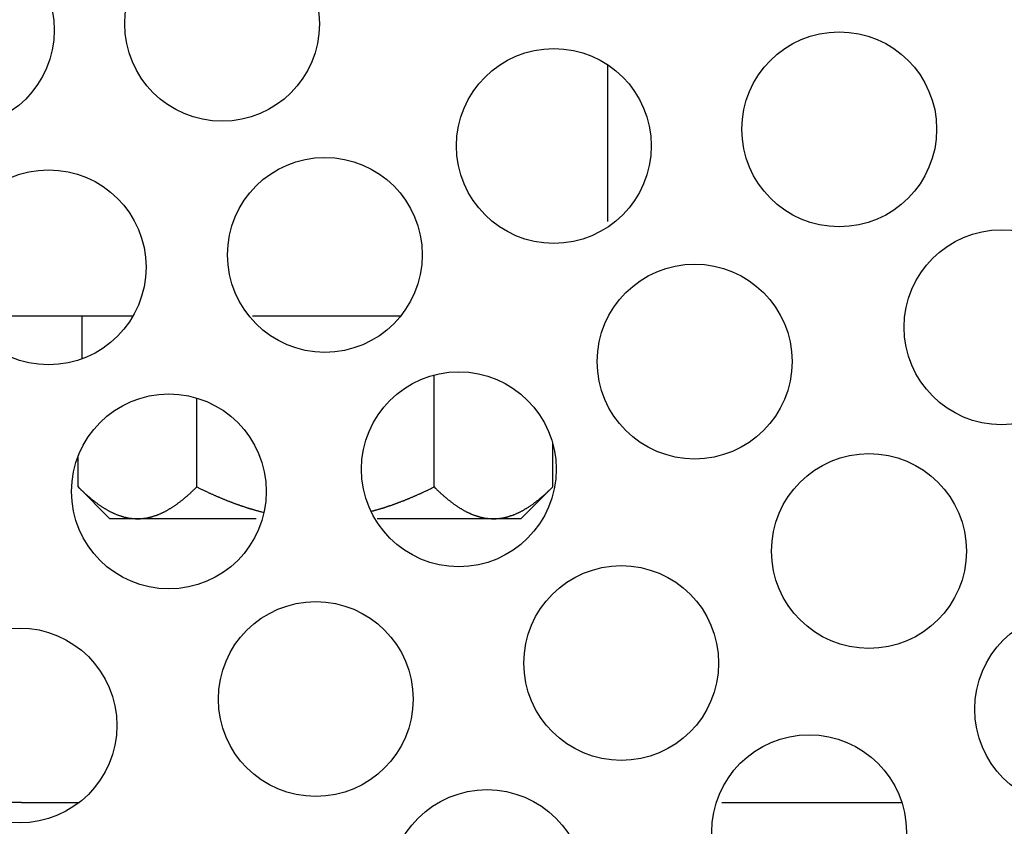
# Model space of a CAD drawing. Units: inches. Extents: x 33 to 263, y -206 to -2.
# Drawn here: x 100 to 102, y -151 to -150 of the extents above; entities that cross this region are included whole.
import ezdxf

# ---------------------------------------------------------------- set-up
doc = ezdxf.new("R2010")
doc.units = ezdxf.units.IN
doc.header["$MEASUREMENT"] = 0
doc.layers.add('Layer 1', color=7, linetype='Continuous')

# ---------------------------------------------------------------- blocks, each defined once
blk = doc.blocks.new('block 11205')
at = {"layer": 'Layer 1', "color": 7, "lineweight": 25, "true_color": 0xffffff}
blk.add_lwpolyline([(98.7168, -150.2871), (100.2654, -150.2871)], dxfattribs=at)
blk = doc.blocks.new('block 11206')
at = {"layer": 'Layer 1', "color": 7, "lineweight": 25, "true_color": 0xffffff}
blk.add_lwpolyline([(100.5236, -150.2871), (100.8438, -150.2871)], dxfattribs=at)
blk = doc.blocks.new('block 11207')
at = {"layer": 'Layer 1', "color": 7, "lineweight": 25, "true_color": 0xffffff}
blk.add_lwpolyline([(101.291, -149.7445), (101.291, -150.0832)], dxfattribs=at)
blk = doc.blocks.new('block 11338')
at = {"layer": 'Layer 1', "color": 7, "lineweight": 25, "true_color": 0xffffff}
blk.add_lwpolyline([(100.1546, -150.2871), (100.1546, -150.3801)], dxfattribs=at)
blk = doc.blocks.new('block 11580')
at = {"layer": 'Layer 1', "color": 7, "lineweight": 25, "true_color": 0xffffff}
blk.add_open_spline([(100.0246, -151.3375), (100.0228, -151.3375), (100.0228, -151.3375), (100.0228, -151.3375), (100.0209, -151.3375), (100.0209, -151.3375), (100.0209, -151.3375)], degree=3, knots=[0, 0, 0, 0, 1, 1, 1, 2, 2, 2, 2], dxfattribs=at)
blk = doc.blocks.new('block 11581')
at = {"layer": 'Layer 1', "color": 7, "lineweight": 25, "true_color": 0xffffff}
blk.add_lwpolyline([(100.0246, -151.3375), (100.0246, -151.3375)], dxfattribs=at)
blk = doc.blocks.new('block 11594')
at = {"layer": 'Layer 1', "color": 7, "lineweight": 25, "true_color": 0xffffff}
blk.add_open_spline([(100.0247, -151.3375), (100.0247, -151.3375), (100.0208, -151.3375), (100.0208, -151.3375), (100.0199, -151.3375), (100.018, -151.3375), (100.017, -151.3375), (100.0161, -151.3375), (100.0142, -151.3375), (100.0132, -151.3375), (100.0123, -151.3375), (100.0104, -151.3375), (100.0094, -151.3375), (100.0084, -151.3375), (100.0065, -151.3375), (100.0056, -151.3379), (100.0046, -151.3379), (100.0027, -151.3379), (100.0016, -151.3379), (100.0008, -151.3379), (99.9989, -151.3379), (99.9979, -151.3379), (99.997, -151.3382), (99.9949, -151.3382), (99.9941, -151.3382), (99.993, -151.3382), (99.9911, -151.3382), (99.9901, -151.3386), (99.9892, -151.3386), (99.9872, -151.3386), (99.9863, -151.3386), (99.9853, -151.3386), (99.9834, -151.3389), (99.9824, -151.3389), (99.9815, -151.3389), (99.9794, -151.3393), (99.9786, -151.3393), (99.9775, -151.3393), (99.9756, -151.3396), (99.9746, -151.3396), (99.9736, -151.3396), (99.9717, -151.3399), (99.9706, -151.3399), (99.9698, -151.3399), (99.9677, -151.3403), (99.9669, -151.3403), (99.9658, -151.3403), (99.9639, -151.3406), (99.9629, -151.3406), (99.9619, -151.3406), (99.96, -151.341), (99.9589, -151.341), (99.9579, -151.3413), (99.956, -151.3413), (99.955, -151.3413), (99.9539, -151.3417), (99.952, -151.342), (99.951, -151.342), (99.9501, -151.342), (99.9481, -151.3424), (99.947, -151.3424), (99.9462, -151.3427), (99.9441, -151.3427), (99.9433, -151.343), (99.9422, -151.343), (99.9402, -151.3434), (99.9391, -151.3434), (99.9381, -151.3437), (99.9362, -151.3441), (99.9352, -151.3441), (99.9341, -151.3444), (99.9322, -151.3448), (99.9312, -151.3448), (99.9303, -151.3448), (99.9286, -151.3451), (99.9278, -151.3455), (99.9267, -151.3455), (99.9243, -151.3458), (99.9233, -151.3461), (99.9215, -151.3465), (99.9181, -151.3468), (99.9164, -151.3472), (99.914, -151.3479), (99.9095, -151.3486), (99.9073, -151.3489)], degree=3, knots=[0, 0, 0, 0, 1, 1, 1, 2, 2, 2, 3, 3, 3, 4, 4, 4, 5, 5, 5, 6, 6, 6, 7, 7, 7, 8, 8, 8, 9, 9, 9, 10, 10, 10, 11, 11, 11, 12, 12, 12, 13, 13, 13, 14, 14, 14, 15, 15, 15, 16, 16, 16, 17, 17, 17, 18, 18, 18, 19, 19, 19, 20, 20, 20, 21, 21, 21, 22, 22, 22, 23, 23, 23, 24, 24, 24, 25, 25, 25, 26, 26, 26, 27, 27, 27, 28, 28, 28, 28], dxfattribs=at)
blk = doc.blocks.new('block 11600')
at = {"layer": 'Layer 1', "color": 7, "lineweight": 25, "true_color": 0xffffff}
blk.add_lwpolyline([(100.0247, -151.3375), (100.1496, -151.3375)], dxfattribs=at)
blk = doc.blocks.new('block 11601')
at = {"layer": 'Layer 1', "color": 7, "lineweight": 25, "true_color": 0xffffff}
blk.add_lwpolyline([(101.538, -151.3375), (101.9266, -151.3375)], dxfattribs=at)
blk = doc.blocks.new('block 12322')
at = {"layer": 'Layer 1', "color": 7, "lineweight": 25, "true_color": 0xffffff}
blk.add_open_spline([(100.2306, -151.1715), (100.2306, -151.0554), (100.1364, -150.961), (100.0203, -150.961), (99.904, -150.961), (99.8098, -151.0554), (99.8098, -151.1715), (99.8098, -151.2876), (99.904, -151.382), (100.0203, -151.382), (100.1364, -151.382), (100.2306, -151.2876), (100.2306, -151.1715), (100.2306, -151.1715), (100.2306, -151.1715), (100.2306, -151.1715)], degree=3, knots=[0, 0, 0, 0, 1, 1, 1, 2, 2, 2, 3, 3, 3, 4, 4, 4, 5, 5, 5, 5], dxfattribs=at)
blk = doc.blocks.new('block 12351')
at = {"layer": 'Layer 1', "color": 7, "lineweight": 25, "true_color": 0xffffff}
blk.add_open_spline([(101.2408, -151.5205), (101.2408, -151.4044), (101.1466, -151.31), (101.0305, -151.31), (100.9143, -151.31), (100.82, -151.4044), (100.82, -151.5205), (100.82, -151.6366), (100.9143, -151.731), (101.0305, -151.731), (101.1466, -151.731), (101.2408, -151.6366), (101.2408, -151.5205), (101.2408, -151.5205), (101.2408, -151.5205), (101.2408, -151.5205)], degree=3, knots=[0, 0, 0, 0, 1, 1, 1, 2, 2, 2, 3, 3, 3, 4, 4, 4, 5, 5, 5, 5], dxfattribs=at)
blk = doc.blocks.new('block 12352')
at = {"layer": 'Layer 1', "color": 7, "lineweight": 25, "true_color": 0xffffff}
blk.add_open_spline([(100.5534, -150.6661), (100.5534, -150.55), (100.4592, -150.4556), (100.3431, -150.4556), (100.2268, -150.4556), (100.1326, -150.55), (100.1326, -150.6661), (100.1326, -150.7825), (100.2268, -150.8766), (100.3431, -150.8766), (100.4592, -150.8766), (100.5534, -150.7825), (100.5534, -150.6661), (100.5534, -150.6661), (100.5534, -150.6661), (100.5534, -150.6661)], degree=3, knots=[0, 0, 0, 0, 1, 1, 1, 2, 2, 2, 3, 3, 3, 4, 4, 4, 5, 5, 5, 5], dxfattribs=at)
blk = doc.blocks.new('block 12381')
at = {"layer": 'Layer 1', "color": 7, "lineweight": 25, "true_color": 0xffffff}
blk.add_open_spline([(100.0952, -149.6701), (100.0952, -149.5537), (100.001, -149.4596), (99.8847, -149.4596), (99.7684, -149.4596), (99.6742, -149.5537), (99.6742, -149.6701), (99.6742, -149.7862), (99.7684, -149.8803), (99.8847, -149.8803), (100.001, -149.8803), (100.0952, -149.7862), (100.0952, -149.6701), (100.0952, -149.6701), (100.0952, -149.6701), (100.0952, -149.6701)], degree=3, knots=[0, 0, 0, 0, 1, 1, 1, 2, 2, 2, 3, 3, 3, 4, 4, 4, 5, 5, 5, 5], dxfattribs=at)
blk = doc.blocks.new('block 12382')
at = {"layer": 'Layer 1', "color": 7, "lineweight": 25, "true_color": 0xffffff}
blk.add_open_spline([(100.2936, -150.182), (100.2936, -150.0659), (100.1994, -149.9716), (100.0831, -149.9716), (99.9669, -149.9716), (99.8726, -150.0659), (99.8726, -150.182), (99.8726, -150.2985), (99.9669, -150.3925), (100.0831, -150.3925), (100.1994, -150.3925), (100.2936, -150.2985), (100.2936, -150.182), (100.2936, -150.182), (100.2936, -150.182), (100.2936, -150.182)], degree=3, knots=[0, 0, 0, 0, 1, 1, 1, 2, 2, 2, 3, 3, 3, 4, 4, 4, 5, 5, 5, 5], dxfattribs=at)
blk = doc.blocks.new('block 12383')
at = {"layer": 'Layer 1', "color": 7, "lineweight": 25, "true_color": 0xffffff}
blk.add_open_spline([(100.8708, -151.1146), (100.8708, -150.9982), (100.7766, -150.9041), (100.6604, -150.9041), (100.5441, -150.9041), (100.4499, -150.9982), (100.4499, -151.1146), (100.4499, -151.2307), (100.5441, -151.3248), (100.6604, -151.3248), (100.7766, -151.3248), (100.8708, -151.2307), (100.8708, -151.1146), (100.8708, -151.1146), (100.8708, -151.1146), (100.8708, -151.1146)], degree=3, knots=[0, 0, 0, 0, 1, 1, 1, 2, 2, 2, 3, 3, 3, 4, 4, 4, 5, 5, 5, 5], dxfattribs=at)
blk = doc.blocks.new('block 12401')
at = {"layer": 'Layer 1', "color": 7, "lineweight": 25, "true_color": 0xffffff}
blk.add_open_spline([(101.5309, -151.0368), (101.5309, -150.9203), (101.4367, -150.8263), (101.3206, -150.8263), (101.2043, -150.8263), (101.1101, -150.9203), (101.1101, -151.0368), (101.1101, -151.1529), (101.2043, -151.2469), (101.3206, -151.2469), (101.4367, -151.2469), (101.5309, -151.1529), (101.5309, -151.0368), (101.5309, -151.0368), (101.5309, -151.0368), (101.5309, -151.0368)], degree=3, knots=[0, 0, 0, 0, 1, 1, 1, 2, 2, 2, 3, 3, 3, 4, 4, 4, 5, 5, 5, 5], dxfattribs=at)
blk = doc.blocks.new('block 12402')
at = {"layer": 'Layer 1', "color": 7, "lineweight": 25, "true_color": 0xffffff}
blk.add_open_spline([(100.8905, -150.1552), (100.8905, -150.0387), (100.7963, -149.9447), (100.6802, -149.9447), (100.5639, -149.9447), (100.4697, -150.0387), (100.4697, -150.1552), (100.4697, -150.2713), (100.5639, -150.3657), (100.6802, -150.3657), (100.7963, -150.3657), (100.8905, -150.2713), (100.8905, -150.1552), (100.8905, -150.1552), (100.8905, -150.1552), (100.8905, -150.1552)], degree=3, knots=[0, 0, 0, 0, 1, 1, 1, 2, 2, 2, 3, 3, 3, 4, 4, 4, 5, 5, 5, 5], dxfattribs=at)
blk = doc.blocks.new('block 12403')
at = {"layer": 'Layer 1', "color": 7, "lineweight": 25, "true_color": 0xffffff}
blk.add_open_spline([(100.6684, -149.6563), (100.6684, -149.5399), (100.5742, -149.4458), (100.458, -149.4458), (100.3417, -149.4458), (100.2475, -149.5399), (100.2475, -149.6563), (100.2475, -149.7724), (100.3417, -149.8668), (100.458, -149.8668), (100.5742, -149.8668), (100.6684, -149.7724), (100.6684, -149.6563), (100.6684, -149.6563), (100.6684, -149.6563), (100.6684, -149.6563)], degree=3, knots=[0, 0, 0, 0, 1, 1, 1, 2, 2, 2, 3, 3, 3, 4, 4, 4, 5, 5, 5, 5], dxfattribs=at)
blk = doc.blocks.new('block 12429')
at = {"layer": 'Layer 1', "color": 7, "lineweight": 25, "true_color": 0xffffff}
blk.add_open_spline([(101.1799, -150.6182), (101.1799, -150.5021), (101.0856, -150.4077), (100.9695, -150.4077), (100.8533, -150.4077), (100.7591, -150.5021), (100.7591, -150.6182), (100.7591, -150.7346), (100.8533, -150.8287), (100.9695, -150.8287), (101.0856, -150.8287), (101.1799, -150.7346), (101.1799, -150.6182), (101.1799, -150.6182), (101.1799, -150.6182), (101.1799, -150.6182)], degree=3, knots=[0, 0, 0, 0, 1, 1, 1, 2, 2, 2, 3, 3, 3, 4, 4, 4, 5, 5, 5, 5], dxfattribs=at)
blk = doc.blocks.new('block 12430')
at = {"layer": 'Layer 1', "color": 7, "lineweight": 25, "true_color": 0xffffff}
blk.add_open_spline([(101.9368, -151.402), (101.9368, -151.2859), (101.8425, -151.1915), (101.7264, -151.1915), (101.6102, -151.1915), (101.5159, -151.2859), (101.5159, -151.402), (101.5159, -151.5184), (101.6102, -151.6125), (101.7264, -151.6125), (101.8425, -151.6125), (101.9368, -151.5184), (101.9368, -151.402), (101.9368, -151.402), (101.9368, -151.402), (101.9368, -151.402)], degree=3, knots=[0, 0, 0, 0, 1, 1, 1, 2, 2, 2, 3, 3, 3, 4, 4, 4, 5, 5, 5, 5], dxfattribs=at)
blk = doc.blocks.new('block 12444')
at = {"layer": 'Layer 1', "color": 7, "lineweight": 25, "true_color": 0xffffff}
blk.add_open_spline([(102.505, -151.1363), (102.505, -151.0202), (102.4108, -150.9258), (102.2947, -150.9258), (102.1784, -150.9258), (102.0842, -151.0202), (102.0842, -151.1363), (102.0842, -151.2524), (102.1784, -151.3468), (102.2947, -151.3468), (102.4108, -151.3468), (102.505, -151.2524), (102.505, -151.1363), (102.505, -151.1363), (102.505, -151.1363), (102.505, -151.1363)], degree=3, knots=[0, 0, 0, 0, 1, 1, 1, 2, 2, 2, 3, 3, 3, 4, 4, 4, 5, 5, 5, 5], dxfattribs=at)
blk = doc.blocks.new('block 12445')
at = {"layer": 'Layer 1', "color": 7, "lineweight": 25, "true_color": 0xffffff}
blk.add_open_spline([(101.6896, -150.3857), (101.6896, -150.2692), (101.5953, -150.1752), (101.4791, -150.1752), (101.3628, -150.1752), (101.2686, -150.2692), (101.2686, -150.3857), (101.2686, -150.5018), (101.3628, -150.5961), (101.4791, -150.5961), (101.5953, -150.5961), (101.6896, -150.5018), (101.6896, -150.3857), (101.6896, -150.3857), (101.6896, -150.3857), (101.6896, -150.3857)], degree=3, knots=[0, 0, 0, 0, 1, 1, 1, 2, 2, 2, 3, 3, 3, 4, 4, 4, 5, 5, 5, 5], dxfattribs=at)
blk = doc.blocks.new('block 12468')
at = {"layer": 'Layer 1', "color": 7, "lineweight": 25, "true_color": 0xffffff}
blk.add_open_spline([(101.3854, -149.9199), (101.3854, -149.8038), (101.2911, -149.7097), (101.1749, -149.7097), (101.0588, -149.7097), (100.9644, -149.8038), (100.9644, -149.9199), (100.9644, -150.0363), (101.0588, -150.1304), (101.1749, -150.1304), (101.2911, -150.1304), (101.3854, -150.0363), (101.3854, -149.9199), (101.3854, -149.9199), (101.3854, -149.9199), (101.3854, -149.9199)], degree=3, knots=[0, 0, 0, 0, 1, 1, 1, 2, 2, 2, 3, 3, 3, 4, 4, 4, 5, 5, 5, 5], dxfattribs=at)
blk = doc.blocks.new('block 12469')
at = {"layer": 'Layer 1', "color": 7, "lineweight": 25, "true_color": 0xffffff}
blk.add_open_spline([(102.0663, -150.7949), (102.0663, -150.6785), (101.9721, -150.5844), (101.8558, -150.5844), (101.7395, -150.5844), (101.6453, -150.6785), (101.6453, -150.7949), (101.6453, -150.911), (101.7395, -151.0051), (101.8558, -151.0051), (101.9721, -151.0051), (102.0663, -150.911), (102.0663, -150.7949), (102.0663, -150.7949), (102.0663, -150.7949), (102.0663, -150.7949)], degree=3, knots=[0, 0, 0, 0, 1, 1, 1, 2, 2, 2, 3, 3, 3, 4, 4, 4, 5, 5, 5, 5], dxfattribs=at)
blk = doc.blocks.new('block 12475')
at = {"layer": 'Layer 1', "color": 7, "lineweight": 25, "true_color": 0xffffff}
blk.add_open_spline([(102.3528, -150.3116), (102.3528, -150.1951), (102.2585, -150.1011), (102.1423, -150.1011), (102.026, -150.1011), (101.9318, -150.1951), (101.9318, -150.3116), (101.9318, -150.4277), (102.026, -150.5221), (102.1423, -150.5221), (102.2585, -150.5221), (102.3528, -150.4277), (102.3528, -150.3116), (102.3528, -150.3116), (102.3528, -150.3116), (102.3528, -150.3116)], degree=3, knots=[0, 0, 0, 0, 1, 1, 1, 2, 2, 2, 3, 3, 3, 4, 4, 4, 5, 5, 5, 5], dxfattribs=at)
blk = doc.blocks.new('block 12495')
at = {"layer": 'Layer 1', "color": 7, "lineweight": 25, "true_color": 0xffffff}
blk.add_open_spline([(102.002, -149.884), (102.002, -149.7679), (101.9078, -149.6736), (101.7915, -149.6736), (101.6753, -149.6736), (101.5811, -149.7679), (101.5811, -149.884), (101.5811, -150.0005), (101.6753, -150.0945), (101.7915, -150.0945), (101.9078, -150.0945), (102.002, -150.0005), (102.002, -149.884), (102.002, -149.884), (102.002, -149.884), (102.002, -149.884)], degree=3, knots=[0, 0, 0, 0, 1, 1, 1, 2, 2, 2, 3, 3, 3, 4, 4, 4, 5, 5, 5, 5], dxfattribs=at)
blk = doc.blocks.new('block 13292')
at = {"layer": 'Layer 1', "color": 7, "lineweight": 25, "true_color": 0xffffff}
blk.add_lwpolyline([(100.1469, -150.6564), (100.1469, -150.5896)], dxfattribs=at)
blk = doc.blocks.new('block 13293')
at = {"layer": 'Layer 1', "color": 7, "lineweight": 25, "true_color": 0xffffff}
blk.add_open_spline([(100.1469, -150.6564), (100.1469, -150.6564), (100.1494, -150.6588), (100.1494, -150.6588), (100.15, -150.6592), (100.1512, -150.6606), (100.1519, -150.6613), (100.1524, -150.6616), (100.1537, -150.663), (100.1543, -150.6633), (100.1548, -150.664), (100.156, -150.665), (100.1567, -150.6657), (100.1572, -150.6664), (100.1584, -150.6675), (100.1591, -150.6678), (100.1596, -150.6685), (100.1608, -150.6695), (100.1615, -150.6702), (100.162, -150.6706), (100.1632, -150.6716), (100.1637, -150.6723), (100.1644, -150.673), (100.1655, -150.674), (100.1662, -150.6744), (100.1667, -150.675), (100.1679, -150.6757), (100.1684, -150.6764), (100.1691, -150.6768), (100.1703, -150.6778), (100.1708, -150.6785), (100.1713, -150.6788), (100.1725, -150.6799), (100.173, -150.6802), (100.1737, -150.6809), (100.1748, -150.6816), (100.1753, -150.6823), (100.176, -150.6826), (100.177, -150.6837), (100.1777, -150.684), (100.1782, -150.6847), (100.1792, -150.6854), (100.1799, -150.6857), (100.1804, -150.6864), (100.1817, -150.6871), (100.1822, -150.6874), (100.1827, -150.6881), (100.1837, -150.6888), (100.1844, -150.6892), (100.1849, -150.6899), (100.186, -150.6905), (100.1866, -150.6909), (100.1872, -150.6912), (100.1882, -150.6923), (100.1889, -150.6926), (100.1894, -150.693), (100.1904, -150.6936), (100.191, -150.6943), (100.1915, -150.6947), (100.1927, -150.6954), (100.1932, -150.6957), (100.1937, -150.6961), (100.1947, -150.6967), (100.1954, -150.6971), (100.196, -150.6974), (100.197, -150.6985), (100.1975, -150.6988), (100.198, -150.6992), (100.1992, -150.6998), (100.1997, -150.7002), (100.2003, -150.7005), (100.2013, -150.7012), (100.2018, -150.7016), (100.2023, -150.7019), (100.2034, -150.7023), (100.204, -150.7026), (100.2046, -150.7029), (100.2056, -150.7036), (100.2061, -150.704), (100.2066, -150.7043), (100.2077, -150.705), (100.2082, -150.7054), (100.2087, -150.7057), (100.2099, -150.706), (100.2104, -150.7064), (100.2109, -150.7067), (100.212, -150.7074), (100.2125, -150.7078), (100.213, -150.7078), (100.214, -150.7085), (100.2146, -150.7088), (100.2151, -150.7091), (100.2161, -150.7095), (100.2166, -150.7098), (100.2171, -150.7102), (100.2182, -150.7105), (100.2187, -150.7109), (100.2192, -150.7112), (100.2202, -150.7116), (100.2208, -150.7119), (100.2213, -150.7122), (100.2223, -150.7126), (100.2228, -150.7129), (100.2233, -150.7129), (100.2244, -150.7136), (100.2249, -150.7136), (100.2254, -150.714), (100.2264, -150.7143), (100.227, -150.7147), (100.2275, -150.715), (100.2285, -150.7153), (100.229, -150.7157), (100.2295, -150.7157), (100.2306, -150.716), (100.2311, -150.7164), (100.2316, -150.7164), (100.2326, -150.7171), (100.2332, -150.7171), (100.2337, -150.7174), (100.2347, -150.7178), (100.2352, -150.7178), (100.2357, -150.7181), (100.2366, -150.7184), (100.2371, -150.7184), (100.2376, -150.7188), (100.2387, -150.7191), (100.2392, -150.7191), (100.2397, -150.7195), (100.2407, -150.7198), (100.2413, -150.7198), (100.2418, -150.7198), (100.2428, -150.7202), (100.2433, -150.7205), (100.2437, -150.7205), (100.2447, -150.7209), (100.2452, -150.7209), (100.2457, -150.7212), (100.2468, -150.7215), (100.2473, -150.7215), (100.2478, -150.7215), (100.2488, -150.7219), (100.2492, -150.7219), (100.2497, -150.7222), (100.2507, -150.7222), (100.2512, -150.7226), (100.2518, -150.7226), (100.2528, -150.7226), (100.2533, -150.7229), (100.2538, -150.7229), (100.2547, -150.7233), (100.2552, -150.7233), (100.2557, -150.7233), (100.2568, -150.7236), (100.2573, -150.7236), (100.2578, -150.7236), (100.2588, -150.724), (100.2592, -150.724), (100.2597, -150.724), (100.2607, -150.724), (100.2612, -150.724), (100.2618, -150.7243), (100.2628, -150.7243), (100.2633, -150.7243), (100.2655, -150.7247), (100.2666, -150.7247), (100.2673, -150.7247), (100.2681, -150.7247), (100.2698, -150.725), (100.2707, -150.725), (100.2717, -150.725), (100.274, -150.725), (100.2752, -150.725)], degree=3, knots=[0, 0, 0, 0, 1, 1, 1, 2, 2, 2, 3, 3, 3, 4, 4, 4, 5, 5, 5, 6, 6, 6, 7, 7, 7, 8, 8, 8, 9, 9, 9, 10, 10, 10, 11, 11, 11, 12, 12, 12, 13, 13, 13, 14, 14, 14, 15, 15, 15, 16, 16, 16, 17, 17, 17, 18, 18, 18, 19, 19, 19, 20, 20, 20, 21, 21, 21, 22, 22, 22, 23, 23, 23, 24, 24, 24, 25, 25, 25, 26, 26, 26, 27, 27, 27, 28, 28, 28, 29, 29, 29, 30, 30, 30, 31, 31, 31, 32, 32, 32, 33, 33, 33, 34, 34, 34, 35, 35, 35, 36, 36, 36, 37, 37, 37, 38, 38, 38, 39, 39, 39, 40, 40, 40, 41, 41, 41, 42, 42, 42, 43, 43, 43, 44, 44, 44, 45, 45, 45, 46, 46, 46, 47, 47, 47, 48, 48, 48, 49, 49, 49, 50, 50, 50, 51, 51, 51, 52, 52, 52, 53, 53, 53, 54, 54, 54, 55, 55, 55, 56, 56, 56, 57, 57, 57, 57], dxfattribs=at)
blk = doc.blocks.new('block 13294')
at = {"layer": 'Layer 1', "color": 7, "lineweight": 25, "true_color": 0xffffff}
blk.add_open_spline([(100.2752, -150.725), (100.2752, -150.725), (100.2771, -150.725), (100.2771, -150.725), (100.2776, -150.725), (100.2786, -150.725), (100.2792, -150.725), (100.2797, -150.725), (100.2805, -150.725), (100.281, -150.725), (100.2816, -150.7247), (100.2826, -150.7247), (100.2831, -150.7247), (100.2836, -150.7247), (100.2845, -150.7247), (100.285, -150.7247), (100.2855, -150.7247), (100.2866, -150.7243), (100.2871, -150.7243), (100.2876, -150.7243), (100.2885, -150.7243), (100.289, -150.724), (100.2895, -150.724), (100.2905, -150.724), (100.291, -150.724), (100.2916, -150.724), (100.2926, -150.7236), (100.2929, -150.7236), (100.2934, -150.7236), (100.2945, -150.7233), (100.295, -150.7233), (100.2955, -150.7233), (100.2965, -150.7229), (100.2971, -150.7229), (100.2974, -150.7226), (100.2984, -150.7226), (100.299, -150.7226), (100.2995, -150.7222), (100.3005, -150.7222), (100.301, -150.7219), (100.3015, -150.7219), (100.3026, -150.7215), (100.3026, -150.7215), (100.3034, -150.7215), (100.3045, -150.7212), (100.305, -150.7209), (100.3055, -150.7209), (100.3065, -150.7205), (100.3071, -150.7205), (100.3076, -150.7202), (100.3086, -150.7198), (100.3091, -150.7198), (100.3095, -150.7198), (100.3105, -150.7195), (100.311, -150.7191), (100.3115, -150.7191), (100.3126, -150.7188), (100.3131, -150.7184), (100.3136, -150.7184), (100.3146, -150.7181), (100.3152, -150.7178), (100.3157, -150.7178), (100.3167, -150.7174), (100.3172, -150.7171), (100.3177, -150.7171), (100.3186, -150.7164), (100.3191, -150.7164), (100.3196, -150.716), (100.3207, -150.7157), (100.3212, -150.7157), (100.3217, -150.7153), (100.3227, -150.715), (100.3232, -150.7147), (100.3238, -150.7143), (100.3248, -150.714), (100.3253, -150.7136), (100.3258, -150.7136), (100.3269, -150.7129), (100.3274, -150.7129), (100.3279, -150.7126), (100.3289, -150.7122), (100.3294, -150.7119), (100.33, -150.7116), (100.331, -150.7112), (100.3315, -150.7109), (100.332, -150.7105), (100.3331, -150.7102), (100.3336, -150.7098), (100.3341, -150.7095), (100.3351, -150.7091), (100.3356, -150.7088), (100.3362, -150.7085), (100.3374, -150.7078), (100.3377, -150.7078), (100.3384, -150.7074), (100.3394, -150.7067), (100.34, -150.7064), (100.3405, -150.706), (100.3415, -150.7057), (100.342, -150.7054), (100.3425, -150.705), (100.3436, -150.7043), (100.3441, -150.704), (100.3446, -150.7036), (100.3458, -150.7029), (100.3463, -150.7026), (100.3468, -150.7023), (100.3479, -150.7019), (100.3484, -150.7016), (100.3489, -150.7012), (100.3499, -150.7005), (100.3506, -150.7002), (100.3512, -150.6998), (100.3522, -150.6992), (100.3527, -150.6988), (100.3532, -150.6985), (100.3544, -150.6974), (100.3549, -150.6971), (100.3555, -150.6967), (100.3565, -150.6961), (100.357, -150.6957), (100.3577, -150.6954), (100.3587, -150.6947), (100.3592, -150.6943), (100.3598, -150.6936), (100.361, -150.693), (100.3615, -150.6926), (100.362, -150.6923), (100.363, -150.6912), (100.3637, -150.6909), (100.3642, -150.6905), (100.3653, -150.6899), (100.366, -150.6892), (100.3665, -150.6888), (100.3675, -150.6881), (100.368, -150.6874), (100.3687, -150.6871), (100.3698, -150.6864), (100.3704, -150.6857), (100.371, -150.6854), (100.372, -150.6847), (100.3727, -150.684), (100.3732, -150.6837), (100.3744, -150.6826), (100.3749, -150.6823), (100.3754, -150.6816), (100.3766, -150.6809), (100.3772, -150.6802), (100.3777, -150.6799), (100.3789, -150.6788), (100.3794, -150.6785), (100.3801, -150.6778), (100.3811, -150.6768), (100.3818, -150.6764), (100.3823, -150.6761), (100.3835, -150.675), (100.3841, -150.6744), (100.3847, -150.6737), (100.3859, -150.6726), (100.3865, -150.6723), (100.3872, -150.6716), (100.3882, -150.6706), (100.3889, -150.6702), (100.3894, -150.6695), (100.3904, -150.6688), (100.3909, -150.6682), (100.3916, -150.6678), (100.3928, -150.6664), (100.3935, -150.6657), (100.3946, -150.6647), (100.3968, -150.6626), (100.3978, -150.6616), (100.3992, -150.6602), (100.402, -150.6578), (100.4033, -150.6564)], degree=3, knots=[0, 0, 0, 0, 1, 1, 1, 2, 2, 2, 3, 3, 3, 4, 4, 4, 5, 5, 5, 6, 6, 6, 7, 7, 7, 8, 8, 8, 9, 9, 9, 10, 10, 10, 11, 11, 11, 12, 12, 12, 13, 13, 13, 14, 14, 14, 15, 15, 15, 16, 16, 16, 17, 17, 17, 18, 18, 18, 19, 19, 19, 20, 20, 20, 21, 21, 21, 22, 22, 22, 23, 23, 23, 24, 24, 24, 25, 25, 25, 26, 26, 26, 27, 27, 27, 28, 28, 28, 29, 29, 29, 30, 30, 30, 31, 31, 31, 32, 32, 32, 33, 33, 33, 34, 34, 34, 35, 35, 35, 36, 36, 36, 37, 37, 37, 38, 38, 38, 39, 39, 39, 40, 40, 40, 41, 41, 41, 42, 42, 42, 43, 43, 43, 44, 44, 44, 45, 45, 45, 46, 46, 46, 47, 47, 47, 48, 48, 48, 49, 49, 49, 50, 50, 50, 51, 51, 51, 52, 52, 52, 53, 53, 53, 54, 54, 54, 55, 55, 55, 56, 56, 56, 57, 57, 57, 58, 58, 58, 58], dxfattribs=at)
blk = doc.blocks.new('block 13295')
at = {"layer": 'Layer 1', "color": 7, "lineweight": 25, "true_color": 0xffffff}
blk.add_lwpolyline([(100.4033, -150.6564), (100.4033, -150.4645)], dxfattribs=at)
blk = doc.blocks.new('block 13296')
at = {"layer": 'Layer 1', "color": 7, "lineweight": 25, "true_color": 0xffffff}
blk.add_open_spline([(100.4033, -150.6564), (100.4033, -150.6564), (100.4059, -150.6575), (100.4059, -150.6575), (100.4066, -150.6578), (100.408, -150.6585), (100.4087, -150.6588), (100.4092, -150.6592), (100.4106, -150.6599), (100.4113, -150.6602), (100.412, -150.6606), (100.4132, -150.6613), (100.4139, -150.6616), (100.4145, -150.6619), (100.4159, -150.6623), (100.4164, -150.6626), (100.4171, -150.663), (100.4185, -150.6637), (100.419, -150.664), (100.4197, -150.6644), (100.4211, -150.665), (100.4218, -150.6654), (100.4223, -150.6654), (100.4237, -150.6661), (100.4244, -150.6664), (100.4249, -150.6668), (100.4263, -150.6675), (100.4269, -150.6678), (100.4275, -150.6678), (100.4288, -150.6685), (100.4294, -150.6688), (100.43, -150.6692), (100.4314, -150.6699), (100.4319, -150.6699), (100.4326, -150.6702), (100.4338, -150.6709), (100.4345, -150.6713), (100.4352, -150.6716), (100.4364, -150.6719), (100.4371, -150.6723), (100.4378, -150.6726), (100.439, -150.6733), (100.4397, -150.6733), (100.4402, -150.6737), (100.4416, -150.6744), (100.4421, -150.6747), (100.4428, -150.6747), (100.444, -150.6754), (100.4447, -150.6757), (100.4454, -150.6761), (100.4466, -150.6764), (100.4473, -150.6768), (100.4478, -150.6771), (100.449, -150.6775), (100.4497, -150.6778), (100.4504, -150.6781), (100.4516, -150.6785), (100.4521, -150.6788), (100.4528, -150.6792), (100.454, -150.6795), (100.4547, -150.6799), (100.4552, -150.6802), (100.4566, -150.6806), (100.4571, -150.6809), (100.4578, -150.6812), (100.459, -150.6816), (100.4597, -150.6819), (100.4602, -150.6823), (100.4614, -150.6826), (100.4621, -150.683), (100.4626, -150.6833), (100.4638, -150.6837), (100.4645, -150.684), (100.4652, -150.6843), (100.4664, -150.6847), (100.4669, -150.685), (100.4676, -150.6854), (100.4688, -150.6857), (100.4693, -150.6861), (100.47, -150.6861), (100.4712, -150.6868), (100.4717, -150.6868), (100.4724, -150.6871), (100.4736, -150.6874), (100.4743, -150.6878), (100.4748, -150.6881), (100.476, -150.6885), (100.4767, -150.6888), (100.4772, -150.6888), (100.4784, -150.6895), (100.4791, -150.6895), (100.4797, -150.6899), (100.4809, -150.6902), (100.4814, -150.6905), (100.4821, -150.6909), (100.4833, -150.6912), (100.4838, -150.6916), (100.4845, -150.6916), (100.4857, -150.6923), (100.4862, -150.6923), (100.4869, -150.6926), (100.4881, -150.693), (100.4886, -150.6933), (100.4893, -150.6933), (100.4903, -150.6936), (100.491, -150.694), (100.4915, -150.6943), (100.4927, -150.6947), (100.4934, -150.695), (100.494, -150.695), (100.4952, -150.6954), (100.4957, -150.6957), (100.4964, -150.6961), (100.4976, -150.6964), (100.4981, -150.6964), (100.4986, -150.6967), (100.4998, -150.6971), (100.5005, -150.6974), (100.501, -150.6974), (100.5022, -150.6978), (100.5027, -150.6981), (100.5034, -150.6981), (100.5045, -150.6988), (100.5051, -150.6988), (100.5057, -150.6992), (100.5069, -150.6995), (100.5074, -150.6995), (100.5081, -150.6998), (100.5091, -150.7002), (100.5098, -150.7005), (100.5103, -150.7005), (100.5115, -150.7009), (100.512, -150.7012), (100.5127, -150.7012), (100.5138, -150.7016), (100.5145, -150.7019), (100.515, -150.7019), (100.5162, -150.7023), (100.5167, -150.7026), (100.5172, -150.7026), (100.5184, -150.7029), (100.5189, -150.7033), (100.5196, -150.7033), (100.5207, -150.7036), (100.5213, -150.704), (100.5219, -150.704), (100.5231, -150.7043), (100.5236, -150.7047), (100.5241, -150.7047), (100.5253, -150.705), (100.5258, -150.7054), (100.5265, -150.7054), (100.5275, -150.7057), (100.5282, -150.706), (100.5287, -150.706), (100.53, -150.7064), (100.5305, -150.7067), (100.531, -150.7067), (100.5322, -150.7071), (100.5329, -150.7071), (100.5334, -150.7074), (100.5344, -150.7078), (100.5349, -150.7078), (100.5355, -150.7081), (100.5365, -150.7081), (100.537, -150.7085), (100.5377, -150.7085), (100.5389, -150.7088), (100.5396, -150.7091), (100.5405, -150.7091), (100.5425, -150.7098), (100.5434, -150.7102), (100.5448, -150.7102), (100.5472, -150.7109), (100.5486, -150.7112)], degree=3, knots=[0, 0, 0, 0, 1, 1, 1, 2, 2, 2, 3, 3, 3, 4, 4, 4, 5, 5, 5, 6, 6, 6, 7, 7, 7, 8, 8, 8, 9, 9, 9, 10, 10, 10, 11, 11, 11, 12, 12, 12, 13, 13, 13, 14, 14, 14, 15, 15, 15, 16, 16, 16, 17, 17, 17, 18, 18, 18, 19, 19, 19, 20, 20, 20, 21, 21, 21, 22, 22, 22, 23, 23, 23, 24, 24, 24, 25, 25, 25, 26, 26, 26, 27, 27, 27, 28, 28, 28, 29, 29, 29, 30, 30, 30, 31, 31, 31, 32, 32, 32, 33, 33, 33, 34, 34, 34, 35, 35, 35, 36, 36, 36, 37, 37, 37, 38, 38, 38, 39, 39, 39, 40, 40, 40, 41, 41, 41, 42, 42, 42, 43, 43, 43, 44, 44, 44, 45, 45, 45, 46, 46, 46, 47, 47, 47, 48, 48, 48, 49, 49, 49, 50, 50, 50, 51, 51, 51, 52, 52, 52, 53, 53, 53, 54, 54, 54, 55, 55, 55, 56, 56, 56, 57, 57, 57, 58, 58, 58, 58], dxfattribs=at)
blk = doc.blocks.new('block 13297')
at = {"layer": 'Layer 1', "color": 7, "lineweight": 25, "true_color": 0xffffff}
blk.add_open_spline([(100.7797, -150.7091), (100.7797, -150.7091), (100.7818, -150.7085), (100.7818, -150.7085), (100.7823, -150.7085), (100.7833, -150.7081), (100.7839, -150.7081), (100.7844, -150.7078), (100.7854, -150.7074), (100.7859, -150.7074), (100.7864, -150.7071), (100.7876, -150.7071), (100.7882, -150.7067), (100.7887, -150.7067), (100.7897, -150.7064), (100.7902, -150.706), (100.7907, -150.706), (100.7918, -150.7057), (100.7923, -150.7057), (100.793, -150.7054), (100.794, -150.705), (100.7945, -150.705), (100.7951, -150.7047), (100.7961, -150.7047), (100.7966, -150.7043), (100.7971, -150.7043), (100.7983, -150.704), (100.7988, -150.7036), (100.7994, -150.7036), (100.8004, -150.7033), (100.8009, -150.7029), (100.8014, -150.7029), (100.8026, -150.7026), (100.8031, -150.7023), (100.8037, -150.7023), (100.8047, -150.7019), (100.8052, -150.7019), (100.8057, -150.7016), (100.8069, -150.7012), (100.8075, -150.7012), (100.808, -150.7009), (100.809, -150.7005), (100.8095, -150.7005), (100.8102, -150.7002), (100.8112, -150.6998), (100.8118, -150.6998), (100.8123, -150.6995), (100.8135, -150.6992), (100.814, -150.6988), (100.8145, -150.6988), (100.8156, -150.6985), (100.8161, -150.6981), (100.8168, -150.6981), (100.8178, -150.6978), (100.8183, -150.6974), (100.8188, -150.6974), (100.82, -150.6971), (100.8205, -150.6967), (100.8211, -150.6967), (100.8221, -150.6961), (100.8228, -150.6961), (100.8233, -150.6957), (100.8243, -150.6954), (100.8249, -150.6954), (100.8255, -150.695), (100.8266, -150.6947), (100.8271, -150.6943), (100.8276, -150.6943), (100.8288, -150.694), (100.8293, -150.6936), (100.8298, -150.6936), (100.8311, -150.693), (100.8316, -150.693), (100.8321, -150.6926), (100.8333, -150.6923), (100.8338, -150.6919), (100.8343, -150.6919), (100.8355, -150.6916), (100.8361, -150.6912), (100.8366, -150.6909), (100.8378, -150.6905), (100.8383, -150.6905), (100.8388, -150.6902), (100.84, -150.6899), (100.8405, -150.6895), (100.841, -150.6895), (100.8423, -150.6888), (100.8428, -150.6888), (100.8433, -150.6885), (100.8445, -150.6881), (100.845, -150.6878), (100.8455, -150.6878), (100.8467, -150.6871), (100.8472, -150.6871), (100.8479, -150.6868), (100.849, -150.6864), (100.8497, -150.6861), (100.8502, -150.6857), (100.8512, -150.6854), (100.8519, -150.6854), (100.8524, -150.685), (100.8536, -150.6847), (100.8541, -150.6843), (100.8547, -150.684), (100.8559, -150.6837), (100.8564, -150.6833), (100.8571, -150.6833), (100.8581, -150.6826), (100.8588, -150.6823), (100.8593, -150.6823), (100.8605, -150.6816), (100.861, -150.6816), (100.8615, -150.6812), (100.8627, -150.6809), (100.8633, -150.6806), (100.864, -150.6802), (100.865, -150.6799), (100.8657, -150.6795), (100.8662, -150.6792), (100.8674, -150.6788), (100.8679, -150.6785), (100.8686, -150.6785), (100.8696, -150.6778), (100.8703, -150.6775), (100.8708, -150.6775), (100.8721, -150.6768), (100.8726, -150.6764), (100.8733, -150.6764), (100.8745, -150.6757), (100.875, -150.6757), (100.8755, -150.6754), (100.8767, -150.6747), (100.8774, -150.6747), (100.8779, -150.6744), (100.8791, -150.6737), (100.8796, -150.6733), (100.8803, -150.6733), (100.8815, -150.6726), (100.882, -150.6723), (100.8827, -150.6723), (100.8838, -150.6716), (100.8845, -150.6713), (100.885, -150.6713), (100.8862, -150.6706), (100.8869, -150.6702), (100.8874, -150.6699), (100.8886, -150.6695), (100.8893, -150.6692), (100.8898, -150.6688), (100.891, -150.6685), (100.8917, -150.6682), (100.8922, -150.6678), (100.8934, -150.6671), (100.8939, -150.6671), (100.8946, -150.6668), (100.8958, -150.6661), (100.8965, -150.6657), (100.897, -150.6654), (100.8982, -150.665), (100.8989, -150.6647), (100.8996, -150.6644), (100.9006, -150.6637), (100.9013, -150.6637), (100.9019, -150.6633), (100.9029, -150.6626), (100.9034, -150.6626), (100.9041, -150.6623), (100.9055, -150.6616), (100.9062, -150.6613), (100.9072, -150.6606), (100.9094, -150.6595), (100.9105, -150.6592), (100.9118, -150.6585), (100.9148, -150.6571), (100.9161, -150.6564)], degree=3, knots=[0, 0, 0, 0, 1, 1, 1, 2, 2, 2, 3, 3, 3, 4, 4, 4, 5, 5, 5, 6, 6, 6, 7, 7, 7, 8, 8, 8, 9, 9, 9, 10, 10, 10, 11, 11, 11, 12, 12, 12, 13, 13, 13, 14, 14, 14, 15, 15, 15, 16, 16, 16, 17, 17, 17, 18, 18, 18, 19, 19, 19, 20, 20, 20, 21, 21, 21, 22, 22, 22, 23, 23, 23, 24, 24, 24, 25, 25, 25, 26, 26, 26, 27, 27, 27, 28, 28, 28, 29, 29, 29, 30, 30, 30, 31, 31, 31, 32, 32, 32, 33, 33, 33, 34, 34, 34, 35, 35, 35, 36, 36, 36, 37, 37, 37, 38, 38, 38, 39, 39, 39, 40, 40, 40, 41, 41, 41, 42, 42, 42, 43, 43, 43, 44, 44, 44, 45, 45, 45, 46, 46, 46, 47, 47, 47, 48, 48, 48, 49, 49, 49, 50, 50, 50, 51, 51, 51, 52, 52, 52, 53, 53, 53, 54, 54, 54, 55, 55, 55, 56, 56, 56, 57, 57, 57, 58, 58, 58, 58], dxfattribs=at)
blk = doc.blocks.new('block 13298')
at = {"layer": 'Layer 1', "color": 7, "lineweight": 25, "true_color": 0xffffff}
blk.add_lwpolyline([(100.9161, -150.6564), (100.9161, -150.4146)], dxfattribs=at)
blk = doc.blocks.new('block 13299')
at = {"layer": 'Layer 1', "color": 7, "lineweight": 25, "true_color": 0xffffff}
blk.add_open_spline([(100.9161, -150.6564), (100.9161, -150.6564), (100.9186, -150.6588), (100.9186, -150.6588), (100.9191, -150.6592), (100.9203, -150.6606), (100.921, -150.6613), (100.9217, -150.6616), (100.9229, -150.663), (100.9234, -150.6633), (100.9241, -150.664), (100.9253, -150.665), (100.9258, -150.6657), (100.9265, -150.6664), (100.9275, -150.6675), (100.9282, -150.6678), (100.9287, -150.6685), (100.9299, -150.6695), (100.9306, -150.6702), (100.9311, -150.6706), (100.9323, -150.6716), (100.9329, -150.6723), (100.9335, -150.673), (100.9348, -150.674), (100.9353, -150.6744), (100.9358, -150.675), (100.937, -150.6757), (100.9377, -150.6764), (100.9382, -150.6768), (100.9394, -150.6778), (100.9399, -150.6785), (100.9404, -150.6788), (100.9416, -150.6799), (100.9422, -150.6802), (100.9428, -150.6809), (100.9439, -150.6816), (100.9446, -150.6823), (100.9451, -150.6826), (100.9461, -150.6837), (100.9468, -150.684), (100.9473, -150.6847), (100.9485, -150.6854), (100.949, -150.6857), (100.9496, -150.6864), (100.9508, -150.6871), (100.9513, -150.6874), (100.9518, -150.6881), (100.953, -150.6888), (100.9535, -150.6892), (100.954, -150.6899), (100.9553, -150.6905), (100.9558, -150.6909), (100.9563, -150.6912), (100.9573, -150.6923), (100.958, -150.6926), (100.9585, -150.693), (100.9596, -150.6936), (100.9601, -150.6943), (100.9608, -150.6947), (100.9618, -150.6954), (100.9623, -150.6957), (100.9628, -150.6961), (100.964, -150.6967), (100.9646, -150.6971), (100.9651, -150.6974), (100.9661, -150.6985), (100.9666, -150.6988), (100.9671, -150.6992), (100.9683, -150.6998), (100.9689, -150.7002), (100.9694, -150.7005), (100.9704, -150.7012), (100.9709, -150.7016), (100.9714, -150.7019), (100.9726, -150.7023), (100.9732, -150.7026), (100.9737, -150.7029), (100.9747, -150.7036), (100.9752, -150.704), (100.9757, -150.7043), (100.9768, -150.705), (100.9773, -150.7054), (100.9778, -150.7057), (100.979, -150.706), (100.9795, -150.7064), (100.9801, -150.7067), (100.9811, -150.7074), (100.9816, -150.7078), (100.9821, -150.7078), (100.9832, -150.7085), (100.9837, -150.7088), (100.9842, -150.7091), (100.9852, -150.7095), (100.9857, -150.7098), (100.9863, -150.7102), (100.9873, -150.7105), (100.9878, -150.7109), (100.9883, -150.7112), (100.9894, -150.7116), (100.9899, -150.7119), (100.9904, -150.7122), (100.9914, -150.7126), (100.9919, -150.7129), (100.9925, -150.7129), (100.9935, -150.7136), (100.994, -150.7136), (100.9945, -150.714), (100.9956, -150.7143), (100.9961, -150.7147), (100.9966, -150.715), (100.9976, -150.7153), (100.9981, -150.7157), (100.9987, -150.7157), (100.9997, -150.716), (101.0002, -150.7164), (101.0007, -150.7164), (101.0018, -150.7171), (101.0023, -150.7171), (101.0028, -150.7174), (101.0038, -150.7178), (101.0043, -150.7178), (101.0049, -150.7181), (101.0057, -150.7184), (101.0062, -150.7184), (101.0068, -150.7188), (101.0078, -150.7191), (101.0083, -150.7191), (101.0088, -150.7195), (101.0099, -150.7198), (101.0104, -150.7198), (101.0109, -150.7198), (101.0119, -150.7202), (101.0124, -150.7205), (101.013, -150.7205), (101.0138, -150.7209), (101.0143, -150.7209), (101.0149, -150.7212), (101.0159, -150.7215), (101.0164, -150.7215), (101.0169, -150.7215), (101.018, -150.7219), (101.0185, -150.7219), (101.0188, -150.7222), (101.0198, -150.7222), (101.0204, -150.7226), (101.0209, -150.7226), (101.0219, -150.7226), (101.0224, -150.7229), (101.0229, -150.7229), (101.024, -150.7233), (101.0243, -150.7233), (101.0248, -150.7233), (101.0259, -150.7236), (101.0264, -150.7236), (101.0269, -150.7236), (101.0279, -150.724), (101.0285, -150.724), (101.029, -150.724), (101.0298, -150.724), (101.0304, -150.724), (101.0309, -150.7243), (101.0319, -150.7243), (101.0324, -150.7243), (101.0347, -150.7247), (101.0357, -150.7247), (101.0364, -150.7247), (101.0372, -150.7247), (101.039, -150.725), (101.0398, -150.725), (101.0409, -150.725), (101.0431, -150.725), (101.0443, -150.725)], degree=3, knots=[0, 0, 0, 0, 1, 1, 1, 2, 2, 2, 3, 3, 3, 4, 4, 4, 5, 5, 5, 6, 6, 6, 7, 7, 7, 8, 8, 8, 9, 9, 9, 10, 10, 10, 11, 11, 11, 12, 12, 12, 13, 13, 13, 14, 14, 14, 15, 15, 15, 16, 16, 16, 17, 17, 17, 18, 18, 18, 19, 19, 19, 20, 20, 20, 21, 21, 21, 22, 22, 22, 23, 23, 23, 24, 24, 24, 25, 25, 25, 26, 26, 26, 27, 27, 27, 28, 28, 28, 29, 29, 29, 30, 30, 30, 31, 31, 31, 32, 32, 32, 33, 33, 33, 34, 34, 34, 35, 35, 35, 36, 36, 36, 37, 37, 37, 38, 38, 38, 39, 39, 39, 40, 40, 40, 41, 41, 41, 42, 42, 42, 43, 43, 43, 44, 44, 44, 45, 45, 45, 46, 46, 46, 47, 47, 47, 48, 48, 48, 49, 49, 49, 50, 50, 50, 51, 51, 51, 52, 52, 52, 53, 53, 53, 54, 54, 54, 55, 55, 55, 56, 56, 56, 57, 57, 57, 57], dxfattribs=at)
blk = doc.blocks.new('block 13300')
at = {"layer": 'Layer 1', "color": 7, "lineweight": 25, "true_color": 0xffffff}
blk.add_open_spline([(101.0443, -150.725), (101.0443, -150.725), (101.0462, -150.725), (101.0462, -150.725), (101.0467, -150.725), (101.0478, -150.725), (101.0483, -150.725), (101.0488, -150.725), (101.0496, -150.725), (101.0502, -150.725), (101.0507, -150.7247), (101.0517, -150.7247), (101.0522, -150.7247), (101.0527, -150.7247), (101.0536, -150.7247), (101.0541, -150.7247), (101.0546, -150.7247), (101.0557, -150.7243), (101.0562, -150.7243), (101.0567, -150.7243), (101.0577, -150.7243), (101.0581, -150.724), (101.0586, -150.724), (101.0596, -150.724), (101.0602, -150.724), (101.0607, -150.724), (101.0617, -150.7236), (101.0622, -150.7236), (101.0626, -150.7236), (101.0636, -150.7233), (101.0641, -150.7233), (101.0646, -150.7233), (101.0657, -150.7229), (101.0662, -150.7229), (101.0667, -150.7226), (101.0676, -150.7226), (101.0681, -150.7226), (101.0686, -150.7222), (101.0696, -150.7222), (101.0701, -150.7219), (101.0707, -150.7219), (101.0717, -150.7215), (101.0722, -150.7215), (101.0726, -150.7215), (101.0736, -150.7212), (101.0741, -150.7209), (101.0746, -150.7209), (101.0757, -150.7205), (101.0762, -150.7205), (101.0767, -150.7202), (101.0777, -150.7198), (101.0782, -150.7198), (101.0788, -150.7198), (101.0796, -150.7195), (101.0801, -150.7191), (101.0807, -150.7191), (101.0817, -150.7188), (101.0822, -150.7184), (101.0827, -150.7184), (101.0838, -150.7181), (101.0843, -150.7178), (101.0848, -150.7178), (101.0858, -150.7174), (101.0863, -150.7171), (101.0869, -150.7171), (101.0879, -150.7164), (101.0884, -150.7164), (101.0887, -150.716), (101.0898, -150.7157), (101.0903, -150.7157), (101.0908, -150.7153), (101.0918, -150.715), (101.0924, -150.7147), (101.0929, -150.7143), (101.0939, -150.714), (101.0944, -150.7136), (101.0949, -150.7136), (101.096, -150.7129), (101.0965, -150.7129), (101.097, -150.7126), (101.098, -150.7122), (101.0986, -150.7119), (101.0991, -150.7116), (101.1001, -150.7112), (101.1006, -150.7109), (101.1012, -150.7105), (101.1022, -150.7102), (101.1027, -150.7098), (101.1032, -150.7095), (101.1043, -150.7091), (101.1048, -150.7088), (101.1053, -150.7085), (101.1065, -150.7078), (101.107, -150.7078), (101.1075, -150.7074), (101.1086, -150.7067), (101.1091, -150.7064), (101.1096, -150.706), (101.1106, -150.7057), (101.1111, -150.7054), (101.1117, -150.705), (101.1127, -150.7043), (101.1132, -150.704), (101.1139, -150.7036), (101.1149, -150.7029), (101.1154, -150.7026), (101.116, -150.7023), (101.117, -150.7019), (101.1175, -150.7016), (101.118, -150.7012), (101.1192, -150.7005), (101.1198, -150.7002), (101.1203, -150.6998), (101.1213, -150.6992), (101.1218, -150.6988), (101.1223, -150.6985), (101.1235, -150.6974), (101.1241, -150.6971), (101.1246, -150.6967), (101.1256, -150.6961), (101.1261, -150.6957), (101.1268, -150.6954), (101.1278, -150.6947), (101.1284, -150.6943), (101.1289, -150.6936), (101.1301, -150.693), (101.1306, -150.6926), (101.1311, -150.6923), (101.1323, -150.6912), (101.1328, -150.6909), (101.1334, -150.6905), (101.1344, -150.6899), (101.1351, -150.6892), (101.1356, -150.6888), (101.1366, -150.6881), (101.1373, -150.6874), (101.1378, -150.6871), (101.1389, -150.6864), (101.1396, -150.6857), (101.1401, -150.6854), (101.1411, -150.6847), (101.1418, -150.684), (101.1423, -150.6837), (101.1435, -150.6826), (101.144, -150.6823), (101.1446, -150.6816), (101.1458, -150.6809), (101.1463, -150.6802), (101.147, -150.6799), (101.148, -150.6788), (101.1487, -150.6785), (101.1492, -150.6778), (101.1504, -150.6768), (101.1509, -150.6764), (101.1514, -150.6761), (101.1527, -150.675), (101.1532, -150.6744), (101.1539, -150.6737), (101.1551, -150.6726), (101.1558, -150.6723), (101.1563, -150.6716), (101.1573, -150.6706), (101.158, -150.6702), (101.1585, -150.6695), (101.1595, -150.6688), (101.1601, -150.6682), (101.1608, -150.6678), (101.1621, -150.6664), (101.1626, -150.6657), (101.1639, -150.6647), (101.1659, -150.6626), (101.167, -150.6616), (101.1683, -150.6602), (101.1711, -150.6578), (101.1725, -150.6564)], degree=3, knots=[0, 0, 0, 0, 1, 1, 1, 2, 2, 2, 3, 3, 3, 4, 4, 4, 5, 5, 5, 6, 6, 6, 7, 7, 7, 8, 8, 8, 9, 9, 9, 10, 10, 10, 11, 11, 11, 12, 12, 12, 13, 13, 13, 14, 14, 14, 15, 15, 15, 16, 16, 16, 17, 17, 17, 18, 18, 18, 19, 19, 19, 20, 20, 20, 21, 21, 21, 22, 22, 22, 23, 23, 23, 24, 24, 24, 25, 25, 25, 26, 26, 26, 27, 27, 27, 28, 28, 28, 29, 29, 29, 30, 30, 30, 31, 31, 31, 32, 32, 32, 33, 33, 33, 34, 34, 34, 35, 35, 35, 36, 36, 36, 37, 37, 37, 38, 38, 38, 39, 39, 39, 40, 40, 40, 41, 41, 41, 42, 42, 42, 43, 43, 43, 44, 44, 44, 45, 45, 45, 46, 46, 46, 47, 47, 47, 48, 48, 48, 49, 49, 49, 50, 50, 50, 51, 51, 51, 52, 52, 52, 53, 53, 53, 54, 54, 54, 55, 55, 55, 56, 56, 56, 57, 57, 57, 58, 58, 58, 58], dxfattribs=at)
blk = doc.blocks.new('block 13301')
at = {"layer": 'Layer 1', "color": 7, "lineweight": 25, "true_color": 0xffffff}
blk.add_lwpolyline([(101.1725, -150.6564), (101.1725, -150.5627)], dxfattribs=at)
blk = doc.blocks.new('block 13302')
at = {"layer": 'Layer 1', "color": 7, "lineweight": 25, "true_color": 0xffffff}
blk.add_lwpolyline([(100.1469, -150.6564), (100.2156, -150.725)], dxfattribs=at)
blk = doc.blocks.new('block 13303')
at = {"layer": 'Layer 1', "color": 7, "lineweight": 25, "true_color": 0xffffff}
blk.add_lwpolyline([(100.2752, -150.725), (100.2156, -150.725)], dxfattribs=at)
blk = doc.blocks.new('block 13304')
at = {"layer": 'Layer 1', "color": 7, "lineweight": 25, "true_color": 0xffffff}
blk.add_lwpolyline([(100.5313, -150.725), (100.2752, -150.725)], dxfattribs=at)
blk = doc.blocks.new('block 13305')
at = {"layer": 'Layer 1', "color": 7, "lineweight": 25, "true_color": 0xffffff}
blk.add_lwpolyline([(101.0443, -150.725), (100.7932, -150.725)], dxfattribs=at)
blk = doc.blocks.new('block 13306')
at = {"layer": 'Layer 1', "color": 7, "lineweight": 25, "true_color": 0xffffff}
blk.add_lwpolyline([(101.1037, -150.725), (101.1725, -150.6564)], dxfattribs=at)
blk = doc.blocks.new('block 13307')
at = {"layer": 'Layer 1', "color": 7, "lineweight": 25, "true_color": 0xffffff}
blk.add_lwpolyline([(101.1037, -150.725), (101.0443, -150.725)], dxfattribs=at)
blk = doc.blocks.new('block 13342')
at = {"layer": 'Layer 1', "color": 7, "lineweight": 25, "true_color": 0xffffff}
blk.add_open_spline([(100.1469, -150.6564), (100.1486, -150.6582), (100.1488, -150.6582), (100.1488, -150.6582), (100.1506, -150.6599), (100.1506, -150.6599), (100.1506, -150.6602)], degree=3, knots=[0, 0, 0, 0, 1, 1, 1, 2, 2, 2, 2], dxfattribs=at)
blk = doc.blocks.new('block 13343')
at = {"layer": 'Layer 1', "color": 7, "lineweight": 25, "true_color": 0xffffff}
blk.add_lwpolyline([(100.1469, -150.6564), (100.1469, -150.6564)], dxfattribs=at)
blk = doc.blocks.new('block 13344')
at = {"layer": 'Layer 1', "color": 7, "lineweight": 25, "true_color": 0xffffff}
blk.add_lwpolyline([(100.2156, -150.725), (100.2156, -150.725)], dxfattribs=at)

msp = doc.modelspace()

# ---------------------------------------------------------------- block references
at = {"layer": 'Layer 1'}
for name in ['block 12381', 'block 12403', 'block 12495', 'block 12468', 'block 11207', 'block 12402', 'block 12382', 'block 12475', 'block 12445', 'block 11205', 'block 11338', 'block 11206', 'block 12429', 'block 13298', 'block 12352', 'block 13295', 'block 13301', 'block 13292', 'block 12469', 'block 13293', 'block 13302', 'block 13342', 'block 13343', 'block 13294', 'block 13296', 'block 13297', 'block 13299', 'block 13300', 'block 13306', 'block 13303', 'block 13344', 'block 13304', 'block 13305', 'block 13307', 'block 12401', 'block 12383', 'block 12444', 'block 12322', 'block 12430', 'block 12351', 'block 11594', 'block 11580', 'block 11581', 'block 11600', 'block 11601']:
    msp.add_blockref(name, (0, 0), dxfattribs=at)

doc.saveas('drawing.dxf')
